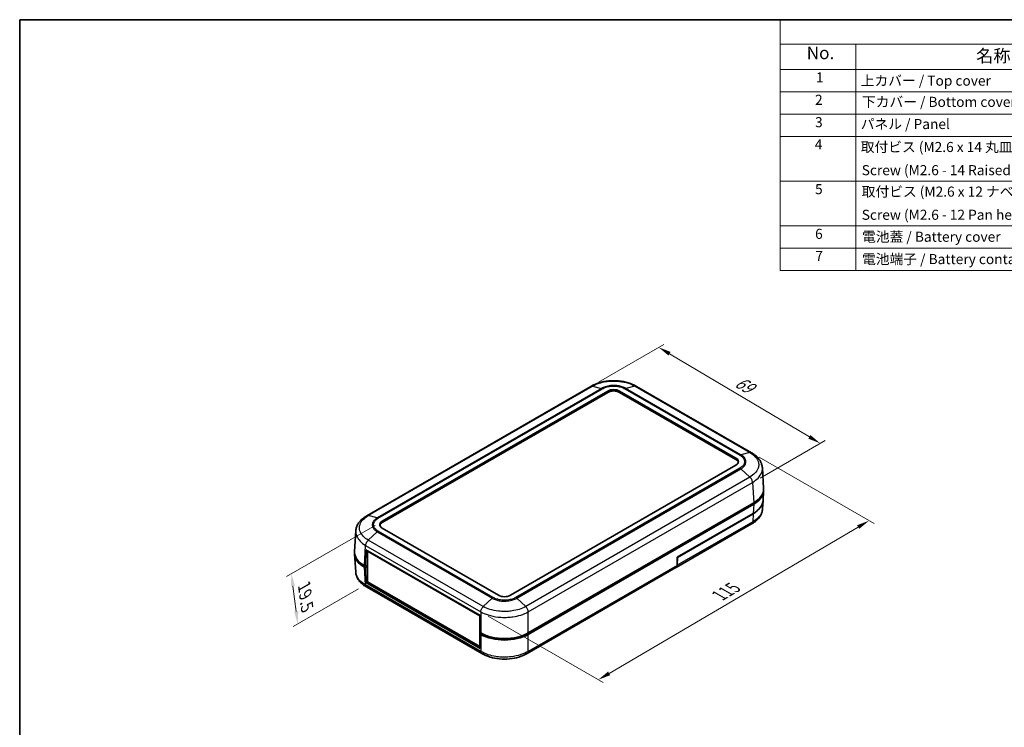
# Model space of a CAD drawing. Units: millimetres. Extents: x 0 to 4406, y 0 to 422.
# Drawn here: x 1804 to 2098, y 211 to 422 of the extents above; entities that cross this region are included whole.
import ezdxf

# ---------------------------------------------------------------- set-up
doc = ezdxf.new("R2010")
doc.units = ezdxf.units.MM
doc.header["$LTSCALE"] = 1.5
doc.layers.get('Defpoints').update_dxf_attribs({"lineweight": 25})
for name, color, linetype, lineweight in [('Border (ISO)', 7, 'Continuous', 35), ('Dimension (ISO)', 7, 'Continuous', 18), ('Symbol (ISO)', 7, 'Continuous', 18), ('Visible (ISO)', 7, 'Continuous', 35), ('Visible Narrow (ISO)', 7, 'Continuous', 25)]:
    doc.layers.add(name, color=color, linetype=linetype, lineweight=lineweight)
doc.styles.add('Note Text (TK)', font='txt')
doc.styles.add('Note Text (TK2)', font='txt')
doc.dimstyles.new('Default - Method 1b (TK)', dxfattribs={"dimscale": 1.5, "dimtxt": 2.5, "dimasz": 2.5, "dimexe": 1, "dimexo": 1.5, "dimgap": 1, "dimtad": 1, "dimtoh": 1, "dimrnd": 1e-08, "dimdsep": 46, "dimtxsty": 'Note Text (TK)', "dimcen": 0.09, "dimdle": 5, "dimclrd": 100, "dimclre": 100, "dimclrt": 7, "dimadec": 1, "dimazin": 1, "dimtfac": 1, "dimtmove": 0, "dimatfit": 3, "dimfxl": 1, "dimtolj": 1, "dimlwd": -1, "dimlwe": -1, "dimarcsym": 0})

# ---------------------------------------------------------------- blocks, each defined once
blk = doc.blocks.new('図面枠 tk図枠')
at = {"layer": 'Border (ISO)'}
for q in [(405.5, 289), (14.5, 8)]:
    blk.add_line((14.5, 289), q, dxfattribs=at)
blk = doc.blocks.new('構成内容 _ Components2')
at = {"layer": 'Symbol (ISO)'}
for p, q in [((405.5, 289), (165.5, 289)), ((165.5, 289), (165.5, 284.16)), ((405.5, 284.16), (165.5, 284.16)), ((165.5, 284.16), (165.5, 279.12)), ((180.5, 284.16), (180.5, 279.12)), ((405.5, 279.12), (165.5, 279.12)), ((165.5, 279.12), (165.5, 239.22)), ((180.5, 279.12), (180.5, 239.22)), ((405.5, 274.69), (165.5, 274.69)), ((405.5, 270.25), (165.5, 270.25)), ((405.5, 265.82), (165.5, 265.82)), ((405.5, 256.95), (165.5, 256.95)), ((405.5, 248.09), (165.5, 248.09)), ((405.5, 243.66), (165.5, 243.66)), ((405.5, 239.22), (165.5, 239.22))]:
    blk.add_line(p, q, dxfattribs=at)
at = {"layer": 'Symbol (ISO)', "color": 7, "attachment_point": 7}
for s, insert, char_height, style in [('No.', (170.76, 280.38), 2.5, 'Note Text (TK)'), ('名称 / Part name', (204.42, 279.79), 2.5, 'Note Text (TK)'), ('1', (172.6, 275.91), 2, 'Note Text (TK2)'), ('上カバー / Top cover', (181.5, 275.27), 2, 'Note Text (TK2)'), ('2', (172.42, 271.47), 2, 'Note Text (TK2)'), ('下カバー / Bottom cover', (181.74, 271.06), 2, 'Note Text (TK2)'), ('3', (172.42, 267.02), 2, 'Note Text (TK2)'), ('パネル / Panel', (181.5, 266.66), 2, 'Note Text (TK2)'), ('4', (172.37, 262.61), 2, 'Note Text (TK2)'), ('取付ビス (M2.6 x 14 丸皿タッピング)', (181.5, 262.1), 2, 'Note Text (TK2)'), ('Screw (M2.6 - 14 Raised countersunk head self tapping)', (181.69, 257.5), 2, 'Note Text (TK2)'), ('5', (172.42, 253.73), 2, 'Note Text (TK2)'), ('取付ビス (M2.6 x 12 ナベタッピング)', (181.69, 253.24), 2, 'Note Text (TK2)'), ('Screw (M2.6 - 12 Pan head self tapping)', (181.69, 248.64), 2, 'Note Text (TK2)'), ('6', (172.43, 244.85), 2, 'Note Text (TK2)'), ('電池蓋 / Battery cover', (181.76, 244.28), 2, 'Note Text (TK2)'), ('7', (172.47, 240.46), 2, 'Note Text (TK2)'), ('電池端子 / Battery contact', (181.76, 239.84), 2, 'Note Text (TK2)')]:
    blk.add_mtext(s, dxfattribs=dict(at, insert=insert, char_height=char_height, style=style))
blk = doc.blocks.new('*D59')
at = {"layer": 'Defpoints', "color": 0}
for p in [(1974.64, 312.29), (2042.93, 295.33), (2022.77, 283.69)]:
    blk.add_point(p, dxfattribs=at)
at = {"layer": 'Dimension (ISO)', "color": 100}
for p, q in [((1976.88, 313.58), (1996.3, 324.79)), ((1998.04, 322.02), (2039.7, 297.25)), ((2025.01, 284.98), (2044.41, 296.19))]:
    blk.add_line(p, q, dxfattribs=at)
for points in [[(1998.35, 322.55), (1997.72, 321.48), (1994.81, 323.93)], [(2040.02, 297.78), (2039.38, 296.71), (2042.93, 295.33)]]:
    blk.add_solid(points, dxfattribs=at)
at = {"layer": 'Dimension (ISO)', "color": 7, "insert": (2017.39, 314.44), "char_height": 3.75, "attachment_point": 4, "rotation": 329.2702, "style": 'Note Text (TK)'}
blk.add_mtext('\\A1;{\\Q29.270;\\W0.823;\\H0.816x; \\fＭＳ Ｐゴシック|b0|i0;\\H3.7500;69}', dxfattribs=at)
blk = doc.blocks.new('*D60')
at = {"layer": 'Defpoints', "color": 0}
for p in [(2022.45, 292.51), (1941.82, 245.12), (1976.82, 224.91)]:
    blk.add_point(p, dxfattribs=at)
at = {"layer": 'Dimension (ISO)', "color": 100}
for p, q in [((2024.69, 291.21), (2058.96, 271.43)), ((2054.23, 270.39), (1980.06, 226.81)), ((1944.06, 243.82), (1978.32, 224.05))]:
    blk.add_line(p, q, dxfattribs=at)
for points in [[(2053.91, 270.93), (2054.55, 269.85), (2057.46, 272.29)], [(1979.74, 227.35), (1980.37, 226.27), (1976.82, 224.91)]]:
    blk.add_solid(points, dxfattribs=at)
at = {"layer": 'Dimension (ISO)', "color": 7, "insert": (2012.16, 249.58), "char_height": 3.75, "attachment_point": 4, "rotation": 30.4368, "style": 'Note Text (TK)'}
blk.add_mtext('\\A1;{\\Q-29.563;\\W0.820;\\H0.816x; \\fＭＳ Ｐゴシック|b0|i0;\\H3.7500;115}', dxfattribs=at)
blk = doc.blocks.new('*D61')
at = {"layer": 'Defpoints', "color": 0}
for p in [(1912.47, 272.12), (1907.48, 253.2), (1887.33, 241.57)]:
    blk.add_point(p, dxfattribs=at)
at = {"layer": 'Dimension (ISO)', "color": 100}
for p, q in [((1910.36, 270.9), (1884, 255.68)), ((1885.89, 252.78), (1886.85, 245.29)), ((1905.37, 251.98), (1885.92, 240.75))]:
    blk.add_line(p, q, dxfattribs=at)
for points in [[(1886.51, 252.86), (1885.27, 252.7), (1885.41, 256.49)], [(1887.47, 245.37), (1886.23, 245.21), (1887.33, 241.57)]]:
    blk.add_solid(points, dxfattribs=at)
at = {"layer": 'Dimension (ISO)', "color": 7, "insert": (1889.13, 253.98), "char_height": 3.75, "attachment_point": 4, "rotation": 277.3372, "style": 'Note Text (TK)'}
blk.add_mtext('\\A1;{\\Q-22.663;\\W0.878;\\H0.816x; \\fＭＳ Ｐゴシック|b0|i0;\\H3.7500;19.5}', dxfattribs=at)

msp = doc.modelspace()

# ---------------------------------------------------------------- linework, layer by layer
at = {"layer": 'Visible (ISO)'}
for p, q in [((1974.6431, 312.2874), (1907.8678, 273.7346)), ((1912.4729, 272.1207), (1979.6481, 310.9043)), ((1983.1836, 310.9043), (2017.8318, 290.9002)), ((2022.437, 292.5141), (1988.1886, 312.2874)), ((1979.6481, 310.4961), (1912.4729, 271.7125)), ((2017.8318, 290.4919), (1983.1836, 310.4961)), ((2017.8318, 288.8589), (1950.6567, 250.0753)), ((2026.0616, 281.9158), (2025.6913, 288.0372)), ((2026.0616, 281.1051), (2025.8936, 278.329)), ((2023.1394, 277.6346), (1955.9557, 238.846)), ((1955.9557, 238.4378), (2023.1394, 277.2263)), ((2025.8887, 278.2473), (2025.7407, 275.8002)), ((2000.3531, 261.3915), (2022.9715, 274.4502)), ((2022.9666, 274.3686), (2000.4213, 261.3521)), ((1947.1212, 250.0753), (1912.4729, 270.0795)), ((2022.4962, 271.329), (2000.0391, 258.3634)), ((1904.2432, 263.1364), (1904.6135, 269.2578)), ((1904.2432, 262.3257), (1904.5641, 257.0208)), ((1907.4878, 258.669), (1907.636, 263.6535)), ((1907.636, 263.6535), (1941.6478, 244.0167)), ((1908.237, 263.3065), (1908.1242, 263.2413)), ((1908.1242, 254.0966), (1908.1242, 263.2413)), ((1908.1242, 263.2413), (1941.4997, 243.972)), ((2000.2784, 258.9669), (2000.3531, 261.3915)), ((2000.4213, 261.3521), (2000.3491, 259.0077)), ((2000.4213, 261.3521), (2000.3531, 261.3915)), ((1907.4878, 258.669), (1907.1653, 258.8552)), ((1907.1653, 258.4469), (1907.4878, 258.2607)), ((1908.1242, 259.0364), (1907.4878, 258.669)), ((1907.4878, 258.2607), (1908.1242, 258.6281)), ((1907.6236, 253.8484), (1907.4878, 258.2607)), ((1908.1242, 258.8731), (1908.0182, 258.9343)), ((1999.9684, 258.3226), (1955.6711, 232.7475)), ((1908.1242, 254.1374), (1907.6236, 253.8484)), ((1941.6355, 234.2116), (1907.6236, 253.8484)), ((1942.1067, 232.7475), (1907.8085, 252.5496)), ((1941.4997, 234.8273), (1908.1242, 254.0966)), ((1941.6125, 244.0371), (1941.4997, 243.972)), ((1941.6478, 244.0167), (1941.4997, 239.0322)), ((1941.4997, 243.972), (1941.4997, 234.8273)), ((1941.8222, 238.846), (1941.4997, 239.0322)), ((1941.8533, 238.8281), (1941.4997, 238.624)), ((1941.4997, 238.624), (1941.6355, 234.2116)), ((1941.4997, 238.624), (1941.8222, 238.4378)), ((1941.6145, 234.8935), (1941.4997, 234.8273))]:
    msp.add_line(p, q, dxfattribs=at)
for centre, major_axis, ratio, start_param, end_param in [((1981.4158, 309.8837), (-2.5, 0), 0.57735027, 3.92699082, 5.49778714), ((1981.4158, 309.4755), (-2.5, 0), 0.57735027, 3.92699082, 5.49778714), ((2016.0641, 289.8795), (2.5, 0), 0.57735027, 5.49778714, 7.06858347), ((2016.0641, 289.4713), (2.5, 0), 0.57735027, 0.14189705, 0.78539816), ((2016.0642, 281.7146), (7.7998, 0), 0.57735027, 0.55036604, 0.55038611), ((2016.0554, 281.7146), (10.0122, 0), 0.5766475, 5.49839613, 6.31804944), ((2016.0554, 281.3063), (10.0122, 0), 0.5766475, 5.49839613, 6.31854802), ((2015.8826, 278.4486), (10.0122, 0), 0.5766475, 5.49839613, 6.2553966), ((2015.8875, 278.5302), (10.0122, 0), 0.5766475, 5.49839613, 6.24832118), ((1914.2407, 271.1001), (-2.5, 0), 0.57735027, 5.49778714, 7.06858347), ((1914.2407, 270.6919), (-2.5, 0), 0.57735027, 5.49778714, 6.14128825), ((1914.2493, 262.5269), (-10.0122, 0), 0.5766475, 6.2478226, 7.06797448), ((1914.2493, 262.9351), (-10.0122, 0), 0.5766475, 6.24832118, 7.06797448), ((1914.2407, 262.5269), (-8.8, 0), 0.57735027, 0.77971631, 0.78539816), ((1948.8889, 251.0959), (2.5, 0), 0.57735027, 3.92699082, 5.49778714), ((1948.8889, 242.936), (10, 0), 0.5780539, 3.9275998, 5.49717816), ((1948.8889, 242.5277), (-10, 0), 0.5780539, 0.78600715, 2.3555855)]:
    msp.add_ellipse(centre, major_axis=major_axis, ratio=ratio, start_param=start_param, end_param=end_param, dxfattribs=at)
for points, knots in [([(1988.1941, 312.2843), (1987.4507, 312.7266), (1986.6054, 313.0897), (1984.8125, 313.633), (1983.8624, 313.8159), (1981.9088, 313.9998), (1980.9229, 313.9998), (1978.9693, 313.8159), (1978.0192, 313.633), (1976.2263, 313.0897), (1975.3809, 312.7266), (1974.6376, 312.2843)], [0.00090931, 0.00090931, 0.00090931, 0.00090931, 0.26634272, 0.26634272, 0.53177614, 0.53177614, 0.79720956, 0.79720956, 1.06264298, 1.06264298, 1.32807639, 1.32807639, 1.32807639, 1.32807639]), ([(2025.6913, 288.0372), (2025.6687, 288.4104), (2025.5972, 288.7818), (2025.3638, 289.4981), (2025.2024, 289.8422), (2024.8085, 290.4874), (2024.5776, 290.7875), (2024.0563, 291.3491), (2023.7654, 291.6105), (2023.1359, 292.0922), (2022.7972, 292.3124), (2022.4408, 292.5119)], [0.694122487, 0.694122487, 0.694122487, 0.694122487, 0.821023247, 0.821023247, 0.947924007, 0.947924007, 1.074824767, 1.074824767, 1.201725527, 1.201725527, 1.328626286, 1.328626286, 1.328626286, 1.328626286]), ([(2025.7407, 275.8002), (2025.7181, 275.4265), (2025.6462, 275.0538), (2025.4125, 274.3375), (2025.2512, 273.9942), (2024.8587, 273.3512), (2024.6283, 273.0514), (2024.1058, 272.4883), (2023.8144, 272.2265), (2023.1846, 271.7447), (2022.8463, 271.5248), (2022.4902, 271.3255)], [0.69408297, 0.69408297, 0.69408297, 0.69408297, 0.820886371, 0.820886371, 0.947689772, 0.947689772, 1.074493173, 1.074493173, 1.201296574, 1.201296574, 1.328099975, 1.328099975, 1.328099975, 1.328099975]), ([(1907.8639, 273.7325), (1907.5078, 273.5332), (1907.1696, 273.3132), (1906.5397, 272.8314), (1906.2484, 272.5697), (1905.7258, 272.0066), (1905.4955, 271.7067), (1905.103, 271.0638), (1904.9416, 270.7204), (1904.708, 270.0042), (1904.6361, 269.6315), (1904.6135, 269.2578)], [0.000889652, 0.000889652, 0.000889652, 0.000889652, 0.127692376, 0.127692376, 0.254495101, 0.254495101, 0.381297825, 0.381297825, 0.508100549, 0.508100549, 0.634903273, 0.634903273, 0.634903273, 0.634903273]), ([(1999.9684, 258.3226), (2000.0389, 258.3633), (2000.0992, 258.421), (2000.1874, 258.5551), (2000.2188, 258.626), (2000.2629, 258.7851), (2000.2755, 258.8728), (2000.2784, 258.9669)], [0.074762609, 0.074762609, 0.074762609, 0.074762609, 0.117193342, 0.117193342, 0.152379742, 0.152379742, 0.187566142, 0.187566142, 0.187566142, 0.187566142]), ([(2000.3491, 259.0077), (2000.3443, 258.8511), (2000.3126, 258.7127), (2000.1989, 258.4876), (2000.118, 258.4032), (2000.0127, 258.3492), (2000.0079, 258.3468), (2000.0029, 258.3444)], [0, 0, 0, 0, 0.058596671, 0.058596671, 0.117193342, 0.117193342, 0.120016002, 0.120016002, 0.120016002, 0.120016002]), ([(1907.8145, 252.546), (1907.4584, 252.7454), (1907.1202, 252.9653), (1906.4904, 253.4471), (1906.199, 253.7089), (1905.6765, 254.272), (1905.4461, 254.5718), (1905.0536, 255.2147), (1904.8923, 255.5581), (1904.6586, 256.2744), (1904.5867, 256.6471), (1904.5641, 257.0208)], [0.000889653, 0.000889653, 0.000889653, 0.000889653, 0.12769289, 0.12769289, 0.254496128, 0.254496128, 0.381299365, 0.381299365, 0.508102603, 0.508102603, 0.63490584, 0.63490584, 0.63490584, 0.63490584]), ([(1955.6671, 232.7451), (1954.9238, 232.3029), (1954.0785, 231.9397), (1952.2855, 231.3965), (1951.3355, 231.2136), (1949.3819, 231.0296), (1948.396, 231.0296), (1946.4424, 231.2136), (1945.4923, 231.3965), (1943.6994, 231.9397), (1942.854, 232.3029), (1942.1107, 232.7451)], [0.00090931, 0.00090931, 0.00090931, 0.00090931, 0.26634313, 0.26634313, 0.53177696, 0.53177696, 0.79721078, 0.79721078, 1.06264461, 1.06264461, 1.32807843, 1.32807843, 1.32807843, 1.32807843])]:
    msp.add_open_spline(points, degree=3, knots=knots, dxfattribs=at)
at = {"layer": 'Visible Narrow (ISO)'}
for p, q in [((1908.3168, 273.7844), (1975.0807, 312.3305)), ((1977.774, 311.6983), (1911.01, 273.1522)), ((1911.311, 273.0281), (1978.0764, 311.5752)), ((1975.0807, 312.3305), (1977.774, 311.6983)), ((1979.6481, 310.9043), (1979.6481, 310.4961)), ((1983.1836, 310.4961), (1983.1836, 310.9043)), ((1984.7553, 311.5752), (2018.9938, 291.8076)), ((1987.7509, 312.3305), (1985.0577, 311.6983)), ((2019.2947, 291.9316), (1985.0577, 311.6983)), ((1987.7509, 312.3305), (2021.988, 292.5638)), ((2017.8318, 290.9002), (2017.8318, 290.4919)), ((2021.988, 292.5638), (2019.2947, 291.9316)), ((2018.9938, 287.9515), (1952.2284, 249.4045)), ((1952.5308, 249.1801), (2019.2947, 287.7263)), ((2021.988, 285.2486), (2019.2947, 287.7263)), ((2021.988, 285.2486), (1955.224, 246.7025)), ((1955.9557, 245.1179), (2022.7729, 283.6948)), ((2022.7729, 283.6951), (2023.1394, 277.6346)), ((2023.1394, 277.2263), (2022.9715, 274.4502)), ((1911.01, 273.1522), (1908.3169, 273.7843)), ((2022.9666, 274.3686), (2022.8223, 271.9826)), ((1912.4729, 271.7125), (1912.4729, 272.1207)), ((2022.8223, 271.9826), (2000.3491, 259.0077)), ((1911.01, 268.9469), (1908.3169, 266.4693)), ((1911.01, 268.9469), (1945.247, 249.1801)), ((1945.5495, 249.4045), (1911.311, 269.1721)), ((1907.1653, 258.8552), (1907.5319, 264.9154)), ((1907.5319, 264.9154), (1941.8222, 245.1179)), ((1942.5538, 246.7025), (1908.3168, 266.4692)), ((1907.4825, 253.2028), (1907.1653, 258.4469)), ((1908.0182, 258.9343), (1908.0182, 258.9751)), ((2000.2784, 258.9669), (1955.9557, 233.3771)), ((1941.8222, 233.3771), (1907.4825, 253.2032)), ((1945.247, 249.1801), (1942.5539, 246.7025)), ((1952.5308, 249.1801), (1955.224, 246.7025)), ((1941.8222, 245.1182), (1941.8222, 238.846)), ((1955.9557, 238.846), (1955.9557, 245.1179)), ((1941.8222, 238.4378), (1941.8222, 233.3771)), ((1955.9557, 233.3768), (1955.9557, 238.4378))]:
    msp.add_line(p, q, dxfattribs=at)
for points, knots in [([(1975.0808, 312.3305), (1975.6668, 312.6787), (1976.3424, 312.9819), (1977.7297, 313.4393), (1978.4259, 313.605), (1979.6082, 313.7886), (1980.0734, 313.8379), (1980.8322, 313.8822), (1981.1247, 313.8907), (1981.9982, 313.8907), (1982.586, 313.8566), (1984.0855, 313.6793), (1984.97, 313.4852), (1986.5083, 312.9734), (1987.1731, 312.6738), (1987.7509, 312.3305)], [-1.3289857, -1.3289857, -1.3289857, -1.3289857, -1.09309074, -1.09309074, -0.88045303, -0.88045303, -0.74755446, -0.74755446, -0.66449285, -0.66449285, -0.49836964, -0.49836964, -0.2325725, -0.2325725, 0, 0, 0, 0]), ([(1975.0807, 312.3305), (1974.9773, 312.3566), (1974.8787, 312.3607), (1974.79, 312.3426), (1974.7373, 312.3318), (1974.688, 312.3133), (1974.6431, 312.2873)], [0, 0, 0, 0, 0.250001774, 0.250001774, 0.250001774, 0.398383873, 0.398383873, 0.398383873, 0.398383873]), ([(1985.0577, 311.6983), (1984.7195, 311.893), (1984.3306, 312.0622), (1983.9108, 312.1964), (1983.5325, 312.3174), (1983.1325, 312.4098), (1982.7146, 312.4727), (1982.4535, 312.512), (1982.1864, 312.5395), (1981.9184, 312.5547), (1981.7509, 312.5642), (1981.583, 312.5689), (1981.4158, 312.5689), (1981.0816, 312.5689), (1980.7442, 312.5499), (1980.4131, 312.5119), (1979.8833, 312.4512), (1979.3751, 312.3431), (1978.9031, 312.1907), (1978.4901, 312.0575), (1978.1074, 311.8903), (1977.774, 311.6983)], [-0.73808403, -0.73808403, -0.73808403, -0.73808403, -0.607074115, -0.607074115, -0.607074115, -0.48898067, -0.48898067, -0.48898067, -0.415172267, -0.415172267, -0.415172267, -0.369042015, -0.369042015, -0.369042015, -0.276781511, -0.276781511, -0.276781511, -0.129164705, -0.129164705, -0.129164705, 0, 0, 0, 0]), ([(1977.774, 311.6983), (1977.823, 311.6869), (1977.873, 311.6709), (1977.9489, 311.6399), (1977.9743, 311.6285), (1978.0125, 311.6097), (1978.0253, 311.6032), (1978.0444, 311.593), (1978.0508, 311.5895), (1978.0631, 311.5827), (1978.0691, 311.5794), (1978.0754, 311.5757), (1978.0759, 311.5754), (1978.0764, 311.5752)], [-0.0430754005, -0.0430754005, -0.0430754005, -0.0430754005, -0.0214332909, -0.0214332909, -0.0106156987, -0.0106156987, -0.0052071906, -0.0052071906, -0.002502771, -0.002502771, 0, 0, 0.0002008276, 0.0002008276, 0.0002008276, 0.0002008276]), ([(1978.0764, 311.5752), (1978.0766, 311.5753), (1978.0769, 311.5754), (1978.3801, 311.7522), (1978.7294, 311.9065), (1979.5396, 312.1703), (1980.0063, 312.2705), (1980.7978, 312.362), (1981.1083, 312.3796), (1981.5696, 312.3796), (1981.7241, 312.3753), (1982.1248, 312.3524), (1982.3704, 312.3269), (1982.9944, 312.2322), (1983.3615, 312.1466), (1984.0922, 311.9109), (1984.4473, 311.7547), (1984.7548, 311.5754), (1984.7551, 311.5753), (1984.7553, 311.5752)], [-0.000098338, -0.000098338, -0.000098338, -0.000098338, 0, 0, 0.129164705, 0.129164705, 0.276781511, 0.276781511, 0.369042015, 0.369042015, 0.415172267, 0.415172267, 0.48898067, 0.48898067, 0.607074115, 0.607074115, 0.73808403, 0.73808403, 0.738182368, 0.738182368, 0.738182368, 0.738182368]), ([(1985.0577, 311.6983), (1985.0087, 311.6869), (1984.9587, 311.6709), (1984.8828, 311.6399), (1984.8574, 311.6285), (1984.8191, 311.6097), (1984.8064, 311.6032), (1984.7872, 311.593), (1984.7808, 311.5895), (1984.7685, 311.5827), (1984.7626, 311.5794), (1984.7562, 311.5757), (1984.7558, 311.5754), (1984.7553, 311.5752)], [0, 0, 0, 0, 0.0216421472, 0.0216421472, 0.0324597581, 0.0324597581, 0.0378682757, 0.0378682757, 0.0405726999, 0.0405726999, 0.0430754753, 0.0430754753, 0.0432763033, 0.0432763033, 0.0432763033, 0.0432763033]), ([(1988.1886, 312.2873), (1988.1436, 312.3133), (1988.0944, 312.3318), (1988.0417, 312.3426), (1987.953, 312.3607), (1987.8544, 312.3566), (1987.7509, 312.3305)], [0.601623221, 0.601623221, 0.601623221, 0.601623221, 0.750005321, 0.750005321, 0.750005321, 1.000007094, 1.000007094, 1.000007094, 1.000007094]), ([(2019.2947, 291.9316), (2019.246, 291.92), (2019.1962, 291.9038), (2019.1207, 291.8727), (2019.0954, 291.8612), (2019.0573, 291.8423), (2019.0446, 291.8357), (2019.0255, 291.8255), (2019.0192, 291.822), (2019.0069, 291.8151), (2019.0011, 291.8118), (2018.9947, 291.8081), (2018.9942, 291.8078), (2018.9938, 291.8076)], [-0.0430754007, -0.0430754007, -0.0430754007, -0.0430754007, -0.021433291, -0.021433291, -0.0106156991, -0.0106156991, -0.0052071913, -0.0052071913, -0.0025027725, -0.0025027725, 0, 0, 0.0002008276, 0.0002008276, 0.0002008276, 0.0002008276]), ([(2018.9938, 291.8076), (2018.994, 291.8074), (2018.9942, 291.8073), (2019.3004, 291.6322), (2019.5678, 291.4303), (2020.0238, 290.9637), (2020.1982, 290.6932), (2020.3567, 290.2362), (2020.3871, 290.0584), (2020.3872, 289.7909), (2020.3796, 289.7014), (2020.3398, 289.4696), (2020.2956, 289.3278), (2020.1317, 288.9681), (2019.9833, 288.7558), (2019.5741, 288.3333), (2019.3048, 288.1294), (2018.9942, 287.9518), (2018.994, 287.9516), (2018.9938, 287.9515)], [-0.000098338, -0.000098338, -0.000098338, -0.000098338, 0, 0, 0.129211773, 0.129211773, 0.27688237, 0.27688237, 0.369176493, 0.369176493, 0.415323555, 0.415323555, 0.489158854, 0.489158854, 0.607295331, 0.607295331, 0.738352986, 0.738352986, 0.738451324, 0.738451324, 0.738451324, 0.738451324]), ([(2019.2947, 287.7263), (2019.6303, 287.9226), (2019.9205, 288.1469), (2020.1523, 288.3903), (2020.3612, 288.6097), (2020.5205, 288.8415), (2020.6289, 289.0826), (2020.6966, 289.2334), (2020.7441, 289.3877), (2020.7703, 289.5429), (2020.7868, 289.6398), (2020.7949, 289.7371), (2020.7949, 289.834), (2020.7948, 290.0278), (2020.7622, 290.221), (2020.6968, 290.4119), (2020.592, 290.7174), (2020.4047, 291.0115), (2020.1429, 291.2825), (2019.9138, 291.5197), (2019.6256, 291.74), (2019.2947, 291.9316)], [-0.738352986, -0.738352986, -0.738352986, -0.738352986, -0.607295331, -0.607295331, -0.607295331, -0.489158854, -0.489158854, -0.489158854, -0.415323555, -0.415323555, -0.415323555, -0.369176493, -0.369176493, -0.369176493, -0.27688237, -0.27688237, -0.27688237, -0.129211773, -0.129211773, -0.129211773, 0, 0, 0, 0]), ([(2021.9879, 292.5638), (2022.5726, 292.236), (2023.0815, 291.8552), (2023.8475, 291.0704), (2024.1271, 290.6724), (2024.4356, 289.9945), (2024.5183, 289.7276), (2024.5926, 289.2919), (2024.6069, 289.1243), (2024.6071, 288.6179), (2024.5495, 288.2766), (2024.2516, 287.4057), (2023.926, 286.8892), (2023.065, 285.984), (2022.5644, 285.593), (2021.9879, 285.2487)], [-1.32951591, -1.32951591, -1.32951591, -1.32951591, -1.09352684, -1.09352684, -0.88080429, -0.88080429, -0.7478527, -0.7478527, -0.66475795, -0.66475795, -0.49856847, -0.49856847, -0.23266528, -0.23266528, 0, 0, 0, 0]), ([(2021.988, 292.5638), (2022.0959, 292.5873), (2022.1989, 292.5888), (2022.2921, 292.5681), (2022.345, 292.5564), (2022.3948, 292.5375), (2022.4407, 292.5118)], [0, 0, 0, 0, 0.250001774, 0.250001774, 0.250001774, 0.392079113, 0.392079113, 0.392079113, 0.392079113]), ([(2019.2947, 287.7263), (2019.246, 287.7714), (2019.1962, 287.8129), (2019.1207, 287.8694), (2019.0954, 287.8873), (2019.0573, 287.9125), (2019.0446, 287.9207), (2019.0255, 287.9325), (2019.0192, 287.9364), (2019.0069, 287.9438), (2019.0011, 287.9473), (2018.9947, 287.951), (2018.9942, 287.9512), (2018.9938, 287.9515)], [0, 0, 0, 0, 0.0216421472, 0.0216421472, 0.0324597579, 0.0324597579, 0.0378682751, 0.0378682751, 0.0405726988, 0.0405726988, 0.0430754753, 0.0430754753, 0.0432763033, 0.0432763033, 0.0432763033, 0.0432763033]), ([(2022.7729, 283.6952), (2023.4133, 284.0787), (2023.9702, 284.5138), (2024.933, 285.5244), (2025.2984, 286.1028), (2025.6328, 287.0778), (2025.6975, 287.4597), (2025.6974, 287.9042), (2025.6953, 287.9707), (2025.6913, 288.0372)], [0.001541988, 0.001541988, 0.001541988, 0.001541988, 0.232665284, 0.232665284, 0.498568466, 0.498568466, 0.664757955, 0.664757955, 0.694122487, 0.694122487, 0.694122487, 0.694122487]), ([(2022.7729, 283.6948), (2022.7668, 283.823), (2022.7434, 283.9605), (2022.7037, 284.1005), (2022.6641, 284.2406), (2022.6081, 284.3833), (2022.5384, 284.5217), (2022.4687, 284.6601), (2022.3853, 284.7941), (2022.2921, 284.9172), (2022.1989, 285.0404), (2022.0959, 285.1527), (2021.988, 285.2486)], [0, 0, 0, 0, 0.25000177, 0.25000177, 0.25000177, 0.50000355, 0.50000355, 0.50000355, 0.75000532, 0.75000532, 0.75000532, 1.00000709, 1.00000709, 1.00000709, 1.00000709]), ([(2025.7407, 275.8002), (2025.7333, 275.679), (2025.7194, 275.5577), (2025.6473, 275.1363), (2025.5543, 274.8378), (2025.2084, 274.0816), (2024.8961, 273.6388), (2024.0379, 272.765), (2023.4717, 272.3441), (2022.8223, 271.9823)], [0.69408297, 0.69408297, 0.69408297, 0.69408297, 0.747556713, 0.747556713, 0.880455684, 0.880455684, 1.093094038, 1.093094038, 1.327447708, 1.327447708, 1.327447708, 1.327447708]), ([(1908.3169, 266.4693), (1907.7324, 266.8184), (1907.2234, 267.2177), (1906.4557, 268.0328), (1906.1774, 268.4398), (1905.8693, 269.1281), (1905.7865, 269.3982), (1905.712, 269.8376), (1905.6978, 270.0068), (1905.6978, 270.5111), (1905.7551, 270.8494), (1906.0527, 271.7097), (1906.3785, 272.2144), (1907.2377, 273.0868), (1907.7406, 273.4613), (1908.3169, 273.7843)], [-1.3289857, -1.3289857, -1.3289857, -1.3289857, -1.09309074, -1.09309074, -0.88045303, -0.88045303, -0.74755446, -0.74755446, -0.66449285, -0.66449285, -0.49836964, -0.49836964, -0.2325725, -0.2325725, 0, 0, 0, 0]), ([(1907.864, 273.7324), (1907.9099, 273.7581), (1907.9597, 273.777), (1908.0127, 273.7887), (1908.1059, 273.8094), (1908.2089, 273.8079), (1908.3168, 273.7844)], [0.607927987, 0.607927987, 0.607927987, 0.607927987, 0.750005321, 0.750005321, 0.750005321, 1.000007094, 1.000007094, 1.000007094, 1.000007094]), ([(1911.01, 273.1522), (1910.6746, 272.9579), (1910.383, 272.7342), (1910.1518, 272.4926), (1909.9433, 272.2748), (1909.7841, 272.0443), (1909.6757, 271.8034), (1909.6079, 271.6528), (1909.5605, 271.4988), (1909.5344, 271.3441), (1909.518, 271.2474), (1909.5099, 271.1505), (1909.5099, 271.054), (1909.5099, 270.861), (1909.5426, 270.6661), (1909.6081, 270.4748), (1909.7128, 270.1686), (1909.8991, 269.8746), (1910.1616, 269.6014), (1910.3912, 269.3622), (1910.6793, 269.1404), (1911.01, 268.9469)], [-0.73808403, -0.73808403, -0.73808403, -0.73808403, -0.607074115, -0.607074115, -0.607074115, -0.48898067, -0.48898067, -0.48898067, -0.415172267, -0.415172267, -0.415172267, -0.369042015, -0.369042015, -0.369042015, -0.276781511, -0.276781511, -0.276781511, -0.129164705, -0.129164705, -0.129164705, 0, 0, 0, 0]), ([(1911.311, 269.1721), (1911.3108, 269.1722), (1911.3105, 269.1723), (1911.0044, 269.3474), (1910.7372, 269.5491), (1910.2801, 270.0169), (1910.1066, 270.2863), (1909.9481, 270.7433), (1909.9176, 270.9226), (1909.9176, 271.1889), (1909.9252, 271.2781), (1909.9648, 271.5094), (1910.0089, 271.6512), (1910.173, 272.0115), (1910.3212, 272.2235), (1910.7296, 272.6453), (1911.0001, 272.8503), (1911.3105, 273.0279), (1911.3108, 273.028), (1911.311, 273.0281)], [-0.000098338, -0.000098338, -0.000098338, -0.000098338, 0, 0, 0.129164705, 0.129164705, 0.276781511, 0.276781511, 0.369042015, 0.369042015, 0.415172267, 0.415172267, 0.48898067, 0.48898067, 0.607074115, 0.607074115, 0.73808403, 0.73808403, 0.738182368, 0.738182368, 0.738182368, 0.738182368]), ([(1911.311, 273.0281), (1911.3105, 273.0284), (1911.3101, 273.0287), (1911.3037, 273.0324), (1911.2978, 273.0357), (1911.2856, 273.0426), (1911.2792, 273.0461), (1911.2602, 273.0563), (1911.2475, 273.0629), (1911.2094, 273.0818), (1911.1841, 273.0933), (1911.1086, 273.1244), (1911.0588, 273.1406), (1911.01, 273.1522)], [-0.0432763033, -0.0432763033, -0.0432763033, -0.0432763033, -0.0430754753, -0.0430754753, -0.0405726999, -0.0405726999, -0.0378682757, -0.0378682757, -0.0324597581, -0.0324597581, -0.0216421472, -0.0216421472, 0, 0, 0, 0]), ([(2022.4962, 271.3291), (2022.5288, 271.3479), (2022.5594, 271.3702), (2022.5877, 271.3958), (2022.6575, 271.4588), (2022.7134, 271.5419), (2022.7531, 271.6413), (2022.7928, 271.7407), (2022.8162, 271.8563), (2022.8223, 271.9826)], [0.398383873, 0.398383873, 0.398383873, 0.398383873, 0.500003547, 0.500003547, 0.500003547, 0.750005321, 0.750005321, 0.750005321, 1.000007094, 1.000007094, 1.000007094, 1.000007094]), ([(1904.6135, 269.2578), (1904.6094, 269.1907), (1904.6074, 269.1236), (1904.6074, 268.8686), (1904.6233, 268.6793), (1904.7069, 268.1875), (1904.7999, 267.8851), (1905.1458, 267.1145), (1905.458, 266.6587), (1906.3162, 265.7492), (1906.8825, 265.3047), (1907.5319, 264.9157)], [0.634903273, 0.634903273, 0.634903273, 0.634903273, 0.66449285, 0.66449285, 0.747554457, 0.747554457, 0.880453027, 0.880453027, 1.093090739, 1.093090739, 1.327444283, 1.327444283, 1.327444283, 1.327444283]), ([(1911.311, 269.1721), (1911.3105, 269.1718), (1911.3101, 269.1715), (1911.3037, 269.1678), (1911.2978, 269.1644), (1911.2856, 269.157), (1911.2792, 269.1531), (1911.2602, 269.1413), (1911.2475, 269.1331), (1911.2094, 269.1078), (1911.1841, 269.09), (1911.1086, 269.0335), (1911.0588, 268.9919), (1911.01, 268.9469)], [-0.0002008277, -0.0002008277, -0.0002008277, -0.0002008277, 0, 0, 0.0025027712, 0.0025027712, 0.0052071911, 0.0052071911, 0.0106156999, 0.0106156999, 0.0214332935, 0.0214332935, 0.0430754058, 0.0430754058, 0.0430754058, 0.0430754058]), ([(1907.5319, 264.9157), (1907.5385, 265.0436), (1907.5624, 265.1807), (1907.6025, 265.3205), (1907.6426, 265.4604), (1907.6988, 265.6029), (1907.7687, 265.7411), (1907.8385, 265.8794), (1907.9218, 266.0135), (1908.0146, 266.1368), (1908.1075, 266.2602), (1908.2099, 266.3728), (1908.3169, 266.4693)], [0, 0, 0, 0, 0.2500003, 0.2500003, 0.2500003, 0.50000059, 0.50000059, 0.50000059, 0.75000089, 0.75000089, 0.75000089, 1.00000119, 1.00000119, 1.00000119, 1.00000119]), ([(1907.4825, 253.2028), (1906.8423, 253.5596), (1906.2829, 253.9736), (1905.3221, 254.9427), (1904.9564, 255.5061), (1904.6452, 256.4015), (1904.5829, 256.7113), (1904.5641, 257.0208)], [0.001542005, 0.001542005, 0.001542005, 0.001542005, 0.232572854, 0.232572854, 0.498370402, 0.498370402, 0.63490584, 0.63490584, 0.63490584, 0.63490584]), ([(1907.4825, 253.2032), (1907.4886, 253.0769), (1907.5119, 252.9613), (1907.5516, 252.8619), (1907.5913, 252.7625), (1907.6473, 252.6794), (1907.717, 252.6163), (1907.7453, 252.5907), (1907.7759, 252.5685), (1907.8085, 252.5496)], [0, 0, 0, 0, 0.250001774, 0.250001774, 0.250001774, 0.500003547, 0.500003547, 0.500003547, 0.601623221, 0.601623221, 0.601623221, 0.601623221]), ([(1945.5495, 249.4045), (1945.549, 249.4042), (1945.5485, 249.4039), (1945.5421, 249.4003), (1945.5362, 249.3968), (1945.5239, 249.3895), (1945.5175, 249.3856), (1945.4984, 249.3738), (1945.4856, 249.3657), (1945.4474, 249.3405), (1945.422, 249.3227), (1945.3461, 249.2664), (1945.2961, 249.225), (1945.247, 249.1801)], [-0.0432763033, -0.0432763033, -0.0432763033, -0.0432763033, -0.0430754753, -0.0430754753, -0.0405726999, -0.0405726999, -0.0378682757, -0.0378682757, -0.0324597581, -0.0324597581, -0.0216421472, -0.0216421472, 0, 0, 0, 0]), ([(1952.2284, 249.4045), (1952.2281, 249.4044), (1952.2279, 249.4042), (1951.9247, 249.2275), (1951.5753, 249.0732), (1950.7651, 248.8093), (1950.2985, 248.7092), (1949.5069, 248.6176), (1949.1965, 248.6), (1948.7351, 248.6), (1948.5807, 248.6044), (1948.18, 248.6273), (1947.9343, 248.6527), (1947.3104, 248.7475), (1946.9432, 248.833), (1946.2125, 249.0688), (1945.8575, 249.225), (1945.5499, 249.4042), (1945.5497, 249.4044), (1945.5495, 249.4045)], [-0.000098338, -0.000098338, -0.000098338, -0.000098338, 0, 0, 0.129164705, 0.129164705, 0.276781512, 0.276781512, 0.369042016, 0.369042016, 0.415172267, 0.415172267, 0.488980671, 0.488980671, 0.607074116, 0.607074116, 0.738084031, 0.738084031, 0.738182368, 0.738182368, 0.738182368, 0.738182368]), ([(1952.2284, 249.4045), (1952.2288, 249.4042), (1952.2293, 249.4039), (1952.2357, 249.4003), (1952.2416, 249.3968), (1952.2539, 249.3895), (1952.2603, 249.3856), (1952.2795, 249.3738), (1952.2922, 249.3657), (1952.3305, 249.3405), (1952.3559, 249.3227), (1952.4318, 249.2664), (1952.4818, 249.225), (1952.5308, 249.1801)], [-0.0002008277, -0.0002008277, -0.0002008277, -0.0002008277, 0, 0, 0.0025027711, 0.0025027711, 0.0052071907, 0.0052071907, 0.0106156991, 0.0106156991, 0.0214332917, 0.0214332917, 0.0430754021, 0.0430754021, 0.0430754021, 0.0430754021]), ([(1941.8222, 245.1179), (1941.8238, 245.2486), (1941.8427, 245.3886), (1941.878, 245.5313), (1941.9132, 245.674), (1941.9648, 245.8192), (1942.0301, 245.9601), (1942.0953, 246.1011), (1942.1743, 246.2376), (1942.263, 246.3634), (1942.3518, 246.4891), (1942.4503, 246.6039), (1942.5538, 246.7025)], [0, 0, 0, 0, 0.25000177, 0.25000177, 0.25000177, 0.50000355, 0.50000355, 0.50000355, 0.75000532, 0.75000532, 0.75000532, 1.00000709, 1.00000709, 1.00000709, 1.00000709]), ([(1955.224, 246.7025), (1954.6379, 246.3758), (1953.9624, 246.0913), (1952.5751, 245.6621), (1951.8789, 245.5066), (1950.6966, 245.3343), (1950.2314, 245.288), (1949.4726, 245.2464), (1949.1801, 245.2385), (1948.3066, 245.2385), (1947.7187, 245.2705), (1946.2193, 245.4369), (1945.3347, 245.619), (1943.7964, 246.0993), (1943.1317, 246.3804), (1942.5539, 246.7025)], [-1.32898566, -1.32898566, -1.32898566, -1.32898566, -1.09309074, -1.09309074, -0.88045303, -0.88045303, -0.74755446, -0.74755446, -0.66449285, -0.66449285, -0.49836964, -0.49836964, -0.2325725, -0.2325725, 0, 0, 0, 0]), ([(1945.247, 249.1801), (1945.5852, 248.9875), (1945.9742, 248.82), (1946.3939, 248.6872), (1946.7723, 248.5675), (1947.1723, 248.476), (1947.5901, 248.4137), (1947.8513, 248.3748), (1948.1183, 248.3476), (1948.3864, 248.3326), (1948.5539, 248.3232), (1948.7218, 248.3185), (1948.8889, 248.3185), (1949.2232, 248.3185), (1949.5606, 248.3373), (1949.8917, 248.3749), (1950.4215, 248.4351), (1950.9296, 248.5421), (1951.4016, 248.6928), (1951.8146, 248.8247), (1952.1974, 248.9902), (1952.5308, 249.1801)], [-0.738084031, -0.738084031, -0.738084031, -0.738084031, -0.607074116, -0.607074116, -0.607074116, -0.488980671, -0.488980671, -0.488980671, -0.415172267, -0.415172267, -0.415172267, -0.369042016, -0.369042016, -0.369042016, -0.276781512, -0.276781512, -0.276781512, -0.129164705, -0.129164705, -0.129164705, 0, 0, 0, 0]), ([(1955.9557, 245.1182), (1955.9546, 245.2492), (1955.9361, 245.3895), (1955.9013, 245.5324), (1955.8664, 245.6752), (1955.8152, 245.8206), (1955.75, 245.9616), (1955.6849, 246.1026), (1955.6058, 246.2391), (1955.5167, 246.3646), (1955.4276, 246.4901), (1955.3284, 246.6045), (1955.224, 246.7025)], [0, 0, 0, 0, 0.2500003, 0.2500003, 0.2500003, 0.50000059, 0.50000059, 0.50000059, 0.75000089, 0.75000089, 0.75000089, 1.00000119, 1.00000119, 1.00000119, 1.00000119]), ([(1941.8222, 245.1182), (1942.4632, 244.7619), (1943.2005, 244.4506), (1944.9136, 243.9159), (1945.9027, 243.7124), (1947.5798, 243.5265), (1948.2374, 243.4907), (1949.2146, 243.4907), (1949.5419, 243.4996), (1950.3908, 243.5461), (1950.9111, 243.5978), (1952.2334, 243.7903), (1953.0116, 243.9641), (1954.556, 244.4417), (1955.3054, 244.7568), (1955.9557, 245.1182)], [0.00154201, 0.00154201, 0.00154201, 0.00154201, 0.2325725, 0.2325725, 0.49836964, 0.49836964, 0.66449285, 0.66449285, 0.74755446, 0.74755446, 0.88045303, 0.88045303, 1.09309074, 1.09309074, 1.32744428, 1.32744428, 1.32744428, 1.32744428]), ([(1942.1108, 232.7453), (1942.082, 232.7624), (1942.055, 232.7826), (1942.0301, 232.8057), (1941.9648, 232.8661), (1941.9132, 232.9467), (1941.878, 233.0436), (1941.8428, 233.1403), (1941.8238, 233.2532), (1941.8222, 233.3768)], [0.404341308, 0.404341308, 0.404341308, 0.404341308, 0.500003547, 0.500003547, 0.500003547, 0.750005321, 0.750005321, 0.750005321, 0.999787362, 0.999787362, 0.999787362, 0.999787362]), ([(1955.9557, 233.3768), (1955.3146, 232.9939), (1954.5773, 232.6592), (1952.8642, 232.0845), (1951.8752, 231.8658), (1950.1981, 231.6659), (1949.5404, 231.6274), (1948.5632, 231.6274), (1948.2359, 231.637), (1947.3871, 231.6869), (1946.8667, 231.7426), (1945.5445, 231.9495), (1944.7662, 232.1363), (1943.2218, 232.6496), (1942.4724, 232.9884), (1941.8222, 233.3768)], [0.001542, 0.001542, 0.001542, 0.001542, 0.23257285, 0.23257285, 0.4983704, 0.4983704, 0.66449387, 0.66449387, 0.7475556, 0.7475556, 0.88045438, 0.88045438, 1.09309241, 1.09309241, 1.32744573, 1.32744573, 1.32744573, 1.32744573]), ([(1955.9557, 233.3771), (1955.9541, 233.2534), (1955.9351, 233.1404), (1955.8999, 233.0436), (1955.8646, 232.9467), (1955.8131, 232.8661), (1955.7478, 232.8057), (1955.7228, 232.7826), (1955.6958, 232.7624), (1955.6671, 232.7453)], [0, 0, 0, 0, 0.250001774, 0.250001774, 0.250001774, 0.500003547, 0.500003547, 0.500003547, 0.595665787, 0.595665787, 0.595665787, 0.595665787])]:
    msp.add_open_spline(points, degree=3, knots=knots, dxfattribs=at)

# ---------------------------------------------------------------- block references
at = {"xscale": 1.5, "yscale": 1.5, "zscale": 1.5}
msp.add_blockref('図面枠 tk図枠', (1782.75, -12), dxfattribs=at)
at = {"layer": 'Symbol (ISO)', "xscale": 1.5, "yscale": 1.5, "zscale": 1.5}
msp.add_blockref('構成内容 _ Components2', (1782.75, -12), dxfattribs=at)

# ---------------------------------------------------------------- dimensions: what is measured, and where the dimension line sits
at = {"layer": 'Dimension (ISO)', "color": 100}
for base, p1, p2, angle, text, override, picture, middle in [((2042.9254, 295.3299), (1974.6431, 312.2874), (2022.7729, 283.6948), 149.27015, '{\\Q29.270;\\W0.823;\\H0.816x; \\fＭＳ Ｐゴシック|b0|i0;\\H3.7500;69}', {"dimgap": 1, "dimtoh": 0, "dimdec": 2, "dimlfac": 1.215575, "dimtol": 0, "dimlim": 0, "dimtp": 0, "dimtm": 0, "dimtdec": 2, "dimtofl": 0, "dimatfit": 1}, '*D59', (2018.8685, 309.6308)), ((1976.824, 224.9096), (2022.4469, 292.5084), (1941.8222, 245.1179), 30.436771, '{\\Q-29.563;\\W0.820;\\H0.816x; \\fＭＳ Ｐゴシック|b0|i0;\\H3.7500;115}', {"dimgap": 1, "dimtoh": 0, "dimdec": 2, "dimlfac": 1.219486, "dimtol": 0, "dimlim": 0, "dimtp": 0, "dimtm": 0, "dimtdec": 2, "dimtofl": 0, "dimatfit": 1}, '*D60', (2017.1443, 248.6002)), ((1887.33, 241.5678), (1912.4729, 272.1207), (1907.4825, 253.2028), 97.337236, '{\\Q-22.663;\\W0.878;\\H0.816x; \\fＭＳ Ｐゴシック|b0|i0;\\H3.7500;19.5}', {"dimgap": 1, "dimtoh": 0, "dimdec": 2, "dimlfac": 0.945596, "dimtol": 0, "dimlim": 0, "dimtp": 0, "dimtm": 0, "dimtdec": 2, "dimtofl": 0, "dimatfit": 1}, '*D61', (1886.3689, 249.0312))]:
    dim = msp.add_linear_dim(base=base, p1=p1, p2=p2, angle=angle, text=text, dimstyle='Default - Method 1b (TK)', override=override, dxfattribs=at)
    dim.commit()
    dim.dimension.update_dxf_attribs({"geometry": picture, "text_midpoint": middle, "dimtype": 160})

doc.saveas('drawing.dxf')
